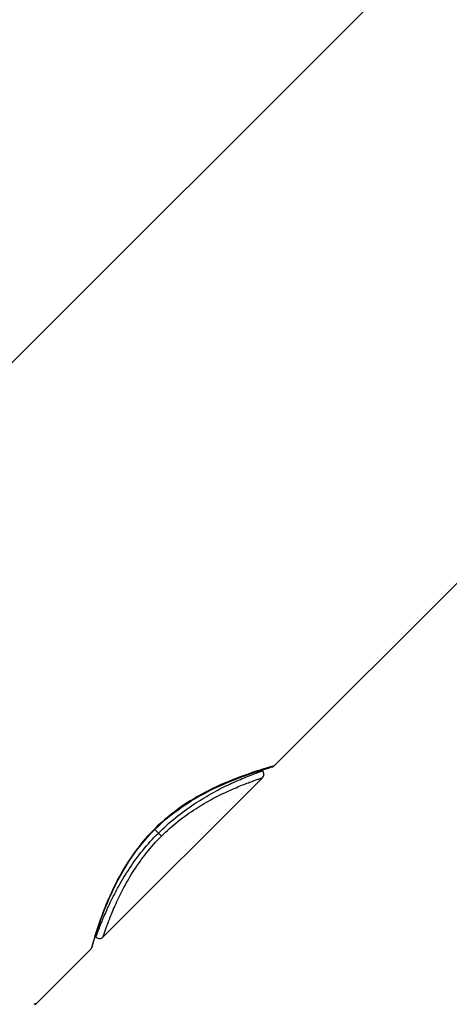
# Model space of a CAD drawing. Units: millimetres. Extents: x 0 to 210, y 0 to 297.
# Drawn here: x 164 to 171, y 223 to 237 of the extents above; entities that cross this region are included whole.
import ezdxf

# ---------------------------------------------------------------- set-up
doc = ezdxf.new("R2010")
doc.units = ezdxf.units.MM
doc.header["$LTSCALE"] = 19.36
doc.layers.add('1297469_1', color=7, linetype='CONTINUOUS')
doc.layers.add('1297499_1', color=7, linetype='CONTINUOUS')

msp = doc.modelspace()

# ---------------------------------------------------------------- linework, layer by layer
at = {"layer": '1297469_1', "color": 7, "linetype": 'Continuous'}
for p, q in [((183.421, 251.316), (141.348, 209.243)), ((171.068, 229.064), (168.227, 226.223)), ((168.02, 226.155), (168.056, 226.166)), ((168.056, 226.166), (168.088, 226.176)), ((168.088, 226.175), (168.139, 226.191)), ((168.139, 226.191), (168.176, 226.202)), ((168.176, 226.202), (168.205, 226.21)), ((168.227, 226.223), (168.189, 226.212)), ((168.205, 226.21), (168.205, 226.21)), ((165.562, 223.672), (165.573, 223.707)), ((165.515, 223.538), (165.505, 223.5)), ((165.517, 223.522), (165.526, 223.551)), ((165.526, 223.551), (165.537, 223.588)), ((165.505, 223.5), (164.692, 222.687)), ((164.692, 222.687), (164.654, 222.677))]:
    msp.add_line(p, q, dxfattribs=at)
for points in [[(165.573, 223.707), (165.585, 223.746), (165.599, 223.789), (165.615, 223.836), (165.632, 223.886), (165.651, 223.94), (165.672, 223.997), (165.694, 224.057), (165.719, 224.12), (165.746, 224.185), (165.774, 224.252), (165.805, 224.32), (165.837, 224.389), (165.871, 224.459), (165.907, 224.529), (165.945, 224.598), (165.984, 224.667), (166.025, 224.734), (166.067, 224.8), (166.11, 224.865), (166.155, 224.929), (166.201, 224.991), (166.248, 225.051), (166.297, 225.11), (166.347, 225.167), (166.398, 225.222), (166.451, 225.276), (166.505, 225.329), (166.56, 225.38), (166.617, 225.43), (166.676, 225.479), (166.736, 225.526), (166.798, 225.572), (166.862, 225.617), (166.927, 225.661), (166.993, 225.703), (167.061, 225.743), (167.129, 225.783), (167.198, 225.82), (167.268, 225.856), (167.338, 225.89), (167.407, 225.923), (167.475, 225.953), (167.542, 225.982), (167.607, 226.008), (167.67, 226.033), (167.73, 226.056), (167.787, 226.077), (167.841, 226.096), (167.891, 226.113), (167.938, 226.128), (167.981, 226.142), (168.02, 226.155)], [(165.537, 223.588), (165.552, 223.64), (165.562, 223.671)]]:
    msp.add_lwpolyline(points, dxfattribs=at)
for centre, radius, start, end in [((169.962, 219.912), 6.544, 107.0899, 107.2693), ((170.082, 219.515), 6.96, 105.9417, 107.0761), ((170.149, 219.283), 7.201, 105.7914, 105.9464), ((172.131, 221.669), 6.875, 162.9815, 164.0679), ((171.856, 221.753), 6.587, 162.7372, 162.9758), ((172.513, 221.559), 7.272, 164.0595, 164.2126)]:
    msp.add_arc(centre, radius, start, end, dxfattribs=at)
msp.add_open_spline([(168.019, 226.162), (167.776, 226.086), (167.378, 225.937), (166.849, 225.637), (166.431, 225.295), (166.09, 224.878), (165.79, 224.348), (165.641, 223.95), (165.566, 223.708)], degree=3, knots=[0, 0, 0, 0, 0.2094, 0.348995, 0.50012, 0.651226, 0.790773, 1, 1, 1, 1], dxfattribs=at)
for points in [[(168.205, 226.21), (168.213, 226.212), (168.221, 226.217), (168.227, 226.223)], [(165.517, 223.522), (165.515, 223.514), (165.511, 223.506), (165.505, 223.5)], [(164.67, 222.674), (164.678, 222.677), (164.686, 222.681), (164.692, 222.687)]]:
    msp.add_open_spline(points, degree=3, dxfattribs=at)
at = {"layer": '1297499_1', "color": 7, "linetype": 'Continuous'}
for p, q in [((168.051, 226.152), (168.042, 226.162)), ((168.051, 226.046), (165.681, 223.677)), ((166.451, 225.277), (166.55, 225.178)), ((165.566, 223.686), (165.575, 223.676))]:
    msp.add_line(p, q, dxfattribs=at)
for points in [[(168.051, 226.046), (168.059, 226.057), (168.066, 226.069), (168.071, 226.081), (168.073, 226.095), (168.072, 226.11), (168.069, 226.123), (168.063, 226.136), (168.055, 226.148), (168.051, 226.152)], [(165.575, 223.676), (165.579, 223.673), (165.591, 223.664), (165.604, 223.659), (165.618, 223.655), (165.632, 223.655), (165.646, 223.657), (165.659, 223.661), (165.67, 223.668), (165.681, 223.677)]]:
    msp.add_lwpolyline(points, dxfattribs=at)
for points, knots in [([(166.504, 225.224), (166.586, 225.305), (166.754, 225.457), (167.021, 225.652), (167.245, 225.787), (167.417, 225.879), (167.535, 225.938), (167.645, 225.988), (167.744, 226.032), (167.832, 226.068), (167.897, 226.094), (167.942, 226.111), (167.97, 226.122), (167.994, 226.131), (168.014, 226.138), (168.029, 226.144), (168.04, 226.148), (168.046, 226.15), (168.049, 226.151), (168.05, 226.152), (168.051, 226.152), (168.051, 226.152)], [0, 0, 0, 0, 0.190553, 0.373924, 0.543762, 0.621901, 0.694659, 0.761365, 0.821301, 0.873749, 0.918012, 0.936836, 0.953318, 0.967382, 0.978991, 0.98811, 0.994688, 0.997007, 0.99867, 0.999669, 1, 1, 1, 1]), ([(166.55, 225.178), (166.628, 225.256), (166.791, 225.402), (167.05, 225.586), (167.304, 225.734), (167.507, 225.833), (167.655, 225.898), (167.752, 225.938), (167.837, 225.971), (167.91, 225.998), (167.961, 226.016), (167.995, 226.028), (168.014, 226.034), (168.03, 226.039), (168.041, 226.043), (168.047, 226.046), (168.05, 226.046), (168.051, 226.046)], [0, 0, 0, 0, 0.190417, 0.373592, 0.543274, 0.694119, 0.760832, 0.820817, 0.873355, 0.917682, 0.953054, 0.967195, 0.978881, 0.988047, 0.994649, 0.998646, 1, 1, 1, 1]), ([(165.575, 223.676), (165.575, 223.677), (165.577, 223.68), (165.579, 223.687), (165.584, 223.698), (165.589, 223.714), (165.596, 223.733), (165.609, 223.768), (165.63, 223.821), (165.659, 223.896), (165.696, 223.983), (165.739, 224.083), (165.81, 224.235), (165.917, 224.444), (166.075, 224.706), (166.27, 224.973), (166.422, 225.142), (166.504, 225.224)], [0, 0, 0, 0, 0.001336, 0.005305, 0.011882, 0.021031, 0.032696, 0.046816, 0.082146, 0.126382, 0.178831, 0.238774, 0.305466, 0.456257, 0.62595, 0.809296, 1, 1, 1, 1]), ([(165.681, 223.677), (165.68, 223.676), (165.683, 223.682), (165.684, 223.686), (165.688, 223.698), (165.693, 223.713), (165.7, 223.732), (165.712, 223.766), (165.73, 223.818), (165.757, 223.89), (165.79, 223.975), (165.829, 224.072), (165.894, 224.221), (165.993, 224.424), (166.141, 224.678), (166.326, 224.936), (166.471, 225.099), (166.55, 225.178)], [0, 0, 0, 0, 0.001322, 0.005292, 0.011874, 0.021032, 0.032723, 0.046878, 0.08228, 0.126611, 0.179148, 0.23915, 0.305879, 0.456706, 0.6264, 0.809572, 1, 1, 1, 1])]:
    msp.add_open_spline(points, degree=3, knots=knots, dxfattribs=at)

doc.saveas('drawing.dxf')
